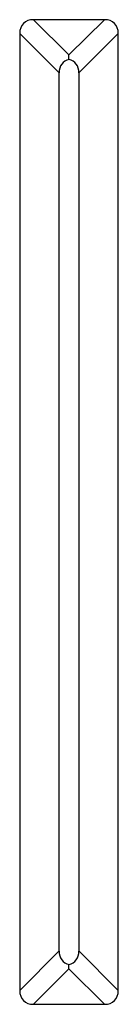
# Model space of a CAD drawing. Units: millimetres. Extents: x 0 to 8487, y 0 to 6053.
# Drawn here: x 3188 to 3193, y 2744 to 2794 of the extents above; entities that cross this region are included whole.
import ezdxf

# ---------------------------------------------------------------- set-up
doc = ezdxf.new("R2010")
doc.units = ezdxf.units.MM
doc.layers.add('LG-AIRCON', color=3, linetype='Continuous')

msp = doc.modelspace()

# ---------------------------------------------------------------- linework, layer by layer
at = {"layer": 'LG-AIRCON', "linetype": 'Continuous'}
for p, q in [((3190.413, 2792.485), (3188.62, 2794.278)), ((3192.206, 2794.278), (3188.62, 2794.278)), ((3192.206, 2794.278), (3190.413, 2792.485)), ((3187.913, 2793.571), (3189.913, 2791.571)), ((3187.913, 2793.571), (3187.913, 2744.985)), ((3190.913, 2791.571), (3192.913, 2793.571)), ((3192.913, 2744.985), (3192.913, 2793.571)), ((3190.413, 2792.255), (3190.413, 2792.485)), ((3189.913, 2746.985), (3189.913, 2791.571)), ((3190.913, 2791.571), (3190.913, 2746.985)), ((3189.913, 2746.985), (3187.913, 2744.985)), ((3192.913, 2744.985), (3190.913, 2746.985)), ((3188.62, 2744.278), (3190.413, 2746.071)), ((3190.413, 2746.071), (3190.413, 2746.301)), ((3190.413, 2746.071), (3192.206, 2744.278)), ((3188.62, 2744.278), (3192.206, 2744.278))]:
    msp.add_line(p, q, dxfattribs=at)
for centre, major_axis, start_param, end_param in [((3189.328, 2792.864), (1.225, -1.225), 2.617994, 3.665191), ((3191.499, 2792.864), (1.225, 1.225), 5.759587, 6.806784), ((3191.328, 2790.864), (1.225, -1.225), 2.797313, 3.665191), ((3189.499, 2790.864), (1.225, 1.225), 5.759587, 6.627465), ((3191.328, 2747.692), (1.225, 1.225), 2.617994, 3.485872), ((3189.499, 2747.692), (1.225, -1.225), 5.938906, 6.806784), ((3189.328, 2745.692), (1.225, 1.225), 2.617994, 3.665191), ((3191.499, 2745.692), (1.225, -1.225), 5.759587, 6.806784)]:
    msp.add_ellipse(centre, major_axis=major_axis, ratio=0.57735, start_param=start_param, end_param=end_param, dxfattribs=at)

doc.saveas('drawing.dxf')
